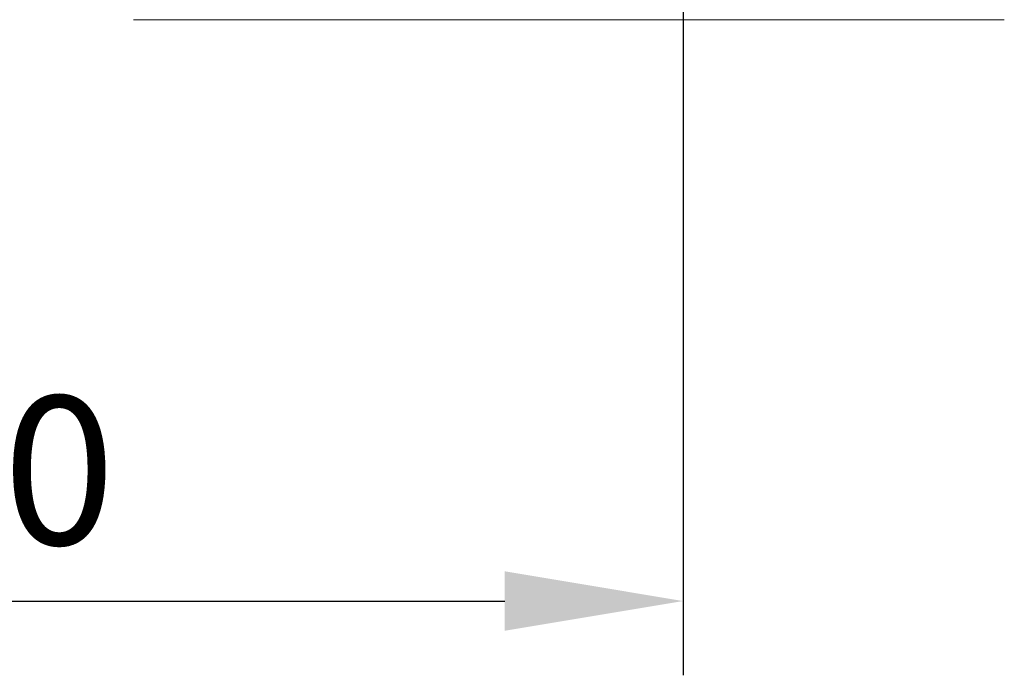
# Model space of a CAD drawing. Extents: x 28 to 546460, y -83399 to 12.
# Drawn here: x 546098 to 546115, y -82056 to -82045 of the extents above; entities that cross this region are included whole.
import ezdxf

# ---------------------------------------------------------------- set-up
doc = ezdxf.new("R2010")
doc.units = 0
doc.header["$MEASUREMENT"] = 0
doc.header["$PDSIZE"] = -1
doc.styles.add('TERMO_Isocpeur', font='isocpeur.ttf')
doc.dimstyles.new('25', dxfattribs={"dimtxt": 2.5, "dimasz": 3, "dimexe": 1.25, "dimexo": 0.625, "dimtad": 1, "dimtoh": 1, "dimdec": 0, "dimlfac": 25, "dimdsep": 46, "dimtxsty": 'TERMO_Isocpeur', "dimcen": 2.5, "dimclrt": 256, "dimadec": 0, "dimazin": 0, "dimtm": 1e-09, "dimtfac": 1, "dimtdec": 0, "dimtmove": 0, "dimatfit": 3, "dimfxl": 1, "dimlwd": -1, "dimlwe": -1, "dimarcsym": 0})

# ---------------------------------------------------------------- blocks, each defined once
blk = doc.blocks.new('*D277')
at = {"color": 0, "ltscale": 15, "transparency": 16777216}
for p, q in [((546109.398, -82034.245), (546109.398, -82056.008)), ((546084.607, -82043.812), (546084.607, -82056.008)), ((546087.607, -82054.758), (546106.398, -82054.758))]:
    blk.add_line(p, q, dxfattribs=at)
at = {"color": 0, "lineweight": 50, "ltscale": 15, "transparency": 16777216}
for points in [[(546087.607, -82054.258), (546087.607, -82055.258), (546084.607, -82054.758)], [(546106.398, -82054.258), (546106.398, -82055.258), (546109.398, -82054.758)]]:
    blk.add_solid(points, dxfattribs=at)
at = {"layer": 'Defpoints', "color": 0, "lineweight": 50, "ltscale": 15, "transparency": 16777216}
for p in [(546109.398, -82033.62), (546084.607, -82043.187), (546109.398, -82054.758)]:
    blk.add_point(p, dxfattribs=at)
at = {"lineweight": 50, "ltscale": 15, "transparency": 16777216, "insert": (546097.002, -82052.883), "char_height": 2.5, "attachment_point": 5, "style": 'TERMO_Isocpeur'}
blk.add_mtext('690', dxfattribs=at)

msp = doc.modelspace()

# ---------------------------------------------------------------- linework, layer by layer
at = {"color": 0, "lineweight": 0}
msp.add_lwpolyline([(546109.398, -82033.62), (546109.398, -82051.346)], dxfattribs=at)
at = {"lineweight": 0}
msp.add_lwpolyline([(546100.145, -82044.974), (546114.806, -82044.974)], dxfattribs=at)

# ---------------------------------------------------------------- dimensions: what is measured, and where the dimension line sits
at = {"color": 0, "lineweight": 50, "ltscale": 15}
dim = msp.add_linear_dim(base=(546109.398, -82054.758), p1=(546084.607, -82043.187), p2=(546109.398, -82033.62), text='690', dimstyle='25', override={"dimtxsty": 'TERMO_Isocpeur'}, dxfattribs=at)
dim.commit()
dim.dimension.update_dxf_attribs({"geometry": '*D277', "text_midpoint": (546097.002, -82052.883)})

doc.saveas('drawing.dxf')
